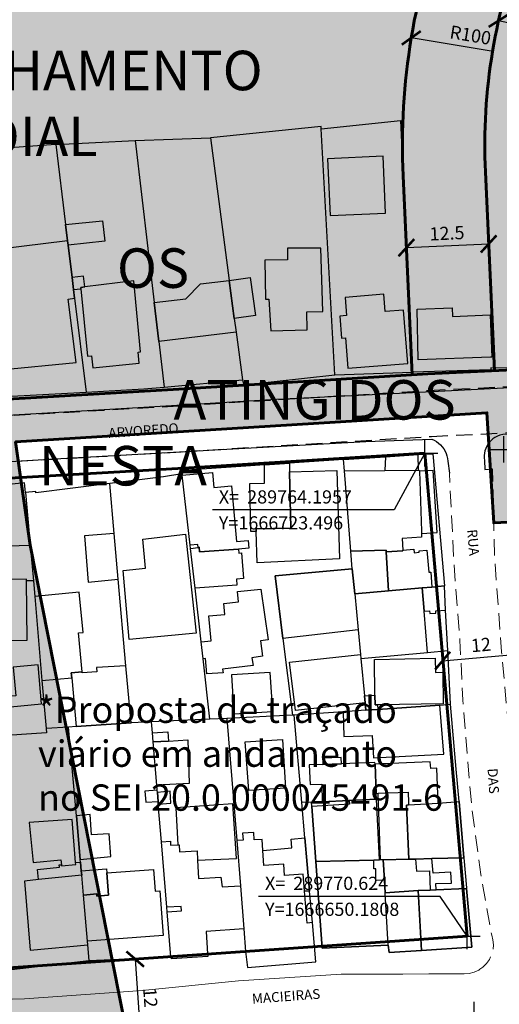
# Model space of a CAD drawing. Units: millimetres. Extents: x 287666 to 290365, y 1666020 to 1668931.
# Drawn here: x 289703 to 289776, y 1666640 to 1666789 of the extents above; entities that cross this region are included whole.
import ezdxf

# ---------------------------------------------------------------- set-up
doc = ezdxf.new("R2010")
doc.units = ezdxf.units.MM
doc.header["$MEASUREMENT"] = 0
doc.header["$PDMODE"] = 2
doc.header["$PDSIZE"] = 2
doc.linetypes.add('DASHED2', pattern=[0.375, 0.25, -0.125])
doc.linetypes.add('HIDDEN', pattern=[0.375, 0.25, -0.125])
for name, color, linetype, lineweight in [('_BLOQUEIO TV', 250, 'Continuous', 60), ('_traçado por meio fio', 7, 'Continuous', 60), ('_traçado viário outros', 7, 'Continuous', 60), ('_traçado viário por coordenadas', 7, 'Continuous', 60), ('Nao_Pavimentada_S_Mfio', 10, 'HIDDEN', 15), ('Pavimentacao_Nao_Asfaltica_Mfio', 10, 'Continuous', 30), ('Pavimentacao_Nao_Asfaltica_S_Mfio', 10, 'Continuous', 15)]:
    doc.layers.add(name, color=color, linetype=linetype, lineweight=lineweight)
for name, color, linetype in [('_COORDENADAS_SIRGAS', 7, 'Continuous'), ('_cotas', 7, 'Continuous'), ('_meio fio', 7, 'DASHED2'), ('_textos', 7, 'Continuous'), ('Edificacoes', 2, 'Continuous'), ('Muro_Grade', 8, 'Continuous'), ('Topon_de_Vias', 7, 'Continuous')]:
    doc.layers.add(name, color=color, linetype=linetype)
doc.styles.add('Arial', font='arial.ttf', dxfattribs={"height": 1.5})
doc.styles.get("Standard").update_dxf_attribs({"font": 'arial.ttf'})
doc.dimstyles.new('AEROS UPV', dxfattribs={"dimtxt": 2, "dimasz": 2.5, "dimexe": 1.25, "dimexo": 0.625, "dimtad": 1, "dimdsep": 46, "dimtxsty": 'Standard', "dimblk": 'ARCHTICK', "dimcen": 2.5, "dimadec": 0, "dimazin": 0, "dimtfac": 1, "dimtmove": 0, "dimatfit": 3, "dimfxl": 1, "dimtzin": 0, "dimarcsym": 0})

# ---------------------------------------------------------------- blocks, each defined once
blk = doc.blocks.new('_ArchTick')
at = {"color": 0, "linetype": 'Continuous', "const_width": 0.15}
blk.add_lwpolyline([(-0.5, -0.5), (0.5, 0.5)], dxfattribs=at)
blk = doc.blocks.new('*D259')
at = {"layer": '_cotas', "color": 0, "lineweight": -2, "transparency": 16777216}
for p, q in [((289778.81, 1666693.68), (289778.76, 1666694.3)), ((289766.86, 1666692.63), (289766.8, 1666693.25)), ((289766.91, 1666692.01), (289778.87, 1666693.05))]:
    blk.add_line(p, q, dxfattribs=at)
at = {"layer": 'Defpoints', "color": 0, "transparency": 16777216}
for p in [(289778.87, 1666693.05), (289778.87, 1666693.05), (289766.91, 1666692.01)]:
    blk.add_point(p, dxfattribs=at)
at = {"layer": '_cotas', "color": 0, "lineweight": -2, "transparency": 16777216, "xscale": 2.5, "yscale": 2.5, "zscale": 2.5}
for p, rotation in [((289778.87, 1666693.05), 5.010860637400558), ((289766.91, 1666692.01), 185.0108606374005)]:
    blk.add_blockref('_ArchTick', p, dxfattribs=dict(at, rotation=rotation))
at = {"layer": '_cotas', "color": 0, "transparency": 16777216, "insert": (289772.75, 1666694.15), "char_height": 2, "attachment_point": 5, "rotation": 5.0109}
blk.add_mtext('12', dxfattribs=at)
blk = doc.blocks.new('*D643')
at = {"layer": '_cotas', "color": 0, "lineweight": -2, "transparency": 16777216}
for p, q in [((289719.64, 1666646.66), (289719.01, 1666646.62)), ((289720.26, 1666646.7), (289721.09, 1666634.73)), ((289720.46, 1666634.69), (289719.84, 1666634.64))]:
    blk.add_line(p, q, dxfattribs=at)
at = {"layer": 'Defpoints', "color": 0, "transparency": 16777216}
for p in [(289720.26, 1666646.7), (289721.09, 1666634.73), (289721.09, 1666634.73)]:
    blk.add_point(p, dxfattribs=at)
at = {"layer": '_cotas', "color": 0, "lineweight": -2, "transparency": 16777216, "xscale": 2.5, "yscale": 2.5, "zscale": 2.5}
for p, rotation in [((289720.26, 1666646.7), 93.95142197802211), ((289721.09, 1666634.73), 273.9514219780221)]:
    blk.add_blockref('_ArchTick', p, dxfattribs=dict(at, rotation=rotation))
at = {"layer": '_cotas', "color": 0, "transparency": 16777216, "insert": (289722.3, 1666640.83), "char_height": 2, "attachment_point": 5, "rotation": 273.9514}
blk.add_mtext('12', dxfattribs=at)
blk = doc.blocks.new('*D660')
at = {"layer": '_cotas', "color": 0, "lineweight": -2, "transparency": 16777216}
blk.add_line((289774.56, 1666784.51), (289762.15, 1666786.57), dxfattribs=at)
at = {"layer": 'Defpoints', "color": 0, "transparency": 16777216}
for p in [(289762.15, 1666786.57), (289860.8, 1666770.21)]:
    blk.add_point(p, dxfattribs=at)
at = {"layer": '_cotas', "color": 0, "lineweight": -2, "transparency": 16777216, "xscale": 2.5, "yscale": 2.5, "zscale": 2.5, "rotation": 170.5885520304145}
blk.add_blockref('_ArchTick', (289762.15, 1666786.57), dxfattribs=at)
at = {"layer": '_cotas', "color": 0, "transparency": 16777216, "insert": (289771.09, 1666786.75), "char_height": 2, "attachment_point": 5, "rotation": 350.5886}
blk.add_mtext('R100', dxfattribs=at)
blk = doc.blocks.new('*D661')
at = {"layer": '_cotas', "color": 0, "lineweight": -2, "transparency": 16777216}
blk.add_line((289788.44, 1666786.28), (289775.39, 1666789.18), dxfattribs=at)
at = {"layer": 'Defpoints', "color": 0, "transparency": 16777216}
for p in [(289775.39, 1666789.18), (289860.8, 1666770.21)]:
    blk.add_point(p, dxfattribs=at)
at = {"layer": '_cotas', "color": 0, "lineweight": -2, "transparency": 16777216, "xscale": 2.5, "yscale": 2.5, "zscale": 2.5, "rotation": 167.4803238299987}
blk.add_blockref('_ArchTick', (289775.39, 1666789.18), dxfattribs=at)
at = {"layer": '_cotas', "color": 0, "transparency": 16777216, "insert": (289784.71, 1666788.8), "char_height": 2, "attachment_point": 5, "rotation": 347.4803}
blk.add_mtext('R87.5', dxfattribs=at)
blk = doc.blocks.new('*D662')
at = {"layer": '_cotas', "color": 0, "lineweight": -2, "transparency": 16777216}
for p, q in [((289761.41, 1666754.72), (289773.9, 1666755.29)), ((289761.44, 1666754.09), (289761.47, 1666753.47)), ((289773.93, 1666754.66), (289773.95, 1666754.04))]:
    blk.add_line(p, q, dxfattribs=at)
at = {"layer": 'Defpoints', "color": 0, "transparency": 16777216}
for p in [(289773.9, 1666755.29), (289773.9, 1666755.29), (289761.41, 1666754.72)]:
    blk.add_point(p, dxfattribs=at)
at = {"layer": '_cotas', "color": 0, "lineweight": -2, "transparency": 16777216, "xscale": 2.5, "yscale": 2.5, "zscale": 2.5}
for p, rotation in [((289773.9, 1666755.29), 2.62160208903342), ((289761.41, 1666754.72), 182.6216020890334)]:
    blk.add_blockref('_ArchTick', p, dxfattribs=dict(at, rotation=rotation))
at = {"layer": '_cotas', "color": 0, "transparency": 16777216, "insert": (289767.58, 1666756.65), "char_height": 2, "attachment_point": 5, "rotation": 2.6216}
blk.add_mtext('12.5', dxfattribs=at)

msp = doc.modelspace()

# ---------------------------------------------------------------- hatches: boundary and pattern name
at = {"layer": '_BLOQUEIO TV'}
h = msp.add_hatch(color=9, dxfattribs=at)
h.dxf.hatch_style = 1
h.paths.add_polyline_path([(289704.323, 1666709.544), (289733.24, 1666563.156), (289681.645, 1666554.955), (289663.582, 1666728.236), (289585.46, 1666722.267), (289555.733, 1666836.044), (289799.596, 1666844.727), (289827.225, 1666715.471), (289774.673, 1666712.937), (289773.64, 1666729.641), (289702.108, 1666725.218)])

# ---------------------------------------------------------------- linework, layer by layer
msp.add_lwpolyline([(289704.323, 1666709.544), (289733.24, 1666563.156), (289681.645, 1666554.955), (289663.582, 1666728.236), (289585.46, 1666722.267), (289555.733, 1666836.044), (289799.596, 1666844.727), (289827.225, 1666715.471), (289774.673, 1666712.937), (289773.64, 1666729.641), (289702.108, 1666725.218)], close=True, dxfattribs=at)
at = {"layer": '_COORDENADAS_SIRGAS'}
for points in [[(289764.196, 1666723.496), (289759.55, 1666714.889), (289731.963, 1666714.889)], [(289770.624, 1666650.181), (289766.554, 1666656.217), (289738.968, 1666656.217)]]:
    msp.add_lwpolyline(points, dxfattribs=at)
at = {"layer": '_meio fio', "ltscale": 10}
for points in [[(289537.11, 1666718.649), (289549.536, 1666719.585), (289567.121, 1666720.882), (289598.533, 1666723.16), (289633.311, 1666725.175), (289679.416, 1666727.977), (289727.042, 1666730.732), (289764.82, 1666733.052), (289785.165, 1666734.013)], [(289537.636, 1666711.669), (289550.057, 1666712.605), (289567.632, 1666713.9), (289598.988, 1666716.175), (289633.725, 1666718.187), (289679.83, 1666720.989), (289727.459, 1666723.744), (289765.2, 1666726.062), (289785.495, 1666727.021)]]:
    msp.add_lwpolyline(points, dxfattribs=at)
at = {"layer": '_textos'}
for p in [(289764.196, 1666723.496), (289776.191, 1666724.079), (289770.624, 1666650.181), (289771.672, 1666638.225)]:
    msp.add_point(p, dxfattribs=at)
at = {"layer": '_traçado por meio fio'}
for points in [[(289536.725, 1666721.127), (289549.35, 1666722.079), (289566.939, 1666723.375), (289598.37, 1666725.655), (289633.162, 1666727.67), (289679.268, 1666730.473), (289726.893, 1666733.227), (289764.685, 1666735.549), (289797.986, 1666737.121)], [(289539.808, 1666709.326), (289550.242, 1666710.112), (289567.814, 1666711.407), (289599.151, 1666713.68), (289633.873, 1666715.691), (289679.978, 1666718.494), (289727.608, 1666721.248), (289764.196, 1666723.496)]]:
    msp.add_lwpolyline(points, dxfattribs=at)
at = {"layer": '_traçado viário outros'}
msp.add_lwpolyline([(289764.196, 1666723.496), (289770.624, 1666650.181)], dxfattribs=at)
at = {"layer": '_traçado viário por coordenadas', "color": 4}
for p, q in [((289762.294, 1666735.402), (289760.91, 1666765.639)), ((289774.779, 1666736.025), (289773.396, 1666766.211))]:
    msp.add_line(p, q, dxfattribs=at)
at = {"layer": '_traçado viário por coordenadas'}
msp.add_line((289544.801, 1666634.582), (289770.624, 1666650.181), dxfattribs=at)
at = {"layer": '_traçado viário por coordenadas', "color": 4}
for radius in [100, 87.5]:
    msp.add_arc((289860.805, 1666770.213), radius, 158.5555, 182.6216, dxfattribs=at)
at = {"layer": 'Edificacoes', "flags": 128}
for points in [[(289749.441, 1666768.217), (289749.831, 1666759.583), (289758.264, 1666759.964), (289757.874, 1666768.597)], [(289709.695, 1666758.253), (289715.298, 1666758.793), (289715.658, 1666755.722), (289710.075, 1666755.082), (289709.995, 1666755.772)], [(289710.075, 1666755.082), (289709.995, 1666755.772), (289696.4, 1666754.101), (289699.811, 1666736.154), (289711.296, 1666737.265), (289710.105, 1666746.908), (289711.056, 1666747.059), (289710.896, 1666748.349), (289710.676, 1666750.19)], [(289746.35, 1666742.227), (289746.31, 1666744.998), (289748.711, 1666745.018), (289748.441, 1666754.642), (289743.349, 1666754.621), (289743.349, 1666752.891), (289739.907, 1666752.831), (289740.007, 1666746.898), (289740.537, 1666746.908), (289740.818, 1666742.067)], [(289712.006, 1666748.469), (289711.986, 1666748.689), (289712.596, 1666748.762), (289712.426, 1666750.38), (289710.676, 1666750.19), (289710.896, 1666748.349)], [(289712.006, 1666748.469), (289713.007, 1666738.245), (289713.627, 1666738.305), (289713.807, 1666736.474), (289720.86, 1666737.165), (289720.69, 1666738.875), (289721.07, 1666738.915), (289720.029, 1666749.67), (289712.596, 1666748.762), (289711.986, 1666748.689)], [(289735.285, 1666743.977), (289735.566, 1666741.866), (289723.821, 1666740.456), (289723.131, 1666746.398), (289727.953, 1666746.928), (289730.173, 1666749.249), (289734.525, 1666749.73)], [(289735.285, 1666743.977), (289734.525, 1666749.73), (289737.706, 1666750.21), (289738.527, 1666744.437)], [(289761.606, 1666737.115), (289760.956, 1666745.228), (289758.174, 1666745.008), (289757.964, 1666747.639), (289752.112, 1666747.169), (289752.332, 1666744.417), (289751.312, 1666744.337), (289751.582, 1666740.996), (289752.172, 1666741.046), (289752.542, 1666736.434)], [(289774.171, 1666738.095), (289763.186, 1666737.665), (289763.066, 1666745.378), (289768.368, 1666745.588), (289768.419, 1666744.287), (289774.131, 1666744.518), (289774.391, 1666738.105)], [(289758.214, 1666722.959), (289758.154, 1666720.898), (289763.246, 1666720.958), (289763.176, 1666723.289)], [(289729.793, 1666709.204), (289729.743, 1666709.674), (289728.593, 1666709.524), (289727.372, 1666720.198), (289731.964, 1666720.588), (289732.164, 1666718.307), (289734.895, 1666718.537), (289735.616, 1666710.104), (289737.416, 1666710.264), (289737.516, 1666709.084), (289735.956, 1666708.953), (289729.993, 1666708.513), (289729.943, 1666709.224)], [(289743.669, 1666721.989), (289743.679, 1666720.698), (289743.889, 1666712.145), (289738.617, 1666712.015), (289738.627, 1666711.645), (289737.806, 1666711.625), (289737.646, 1666718.917), (289739.877, 1666718.977), (289739.887, 1666721.739)], [(289743.679, 1666720.698), (289750.832, 1666720.878), (289751.282, 1666707.483), (289738.747, 1666706.853), (289738.627, 1666711.645), (289738.617, 1666712.015), (289743.889, 1666712.145)], [(289758.154, 1666720.898), (289763.246, 1666720.958), (289763.367, 1666720.958), (289763.377, 1666720.798), (289763.707, 1666711.665), (289763.707, 1666711.314), (289763.707, 1666710.764), (289760.785, 1666710.574), (289760.876, 1666708.783), (289760.886, 1666708.663), (289758.355, 1666708.513), (289758.335, 1666708.813), (289752.962, 1666708.613), (289752.012, 1666720.818)], [(289763.377, 1666720.798), (289763.707, 1666711.665), (289763.707, 1666711.314), (289766.078, 1666711.484), (289765.487, 1666720.868)], [(289717.065, 1666711.324), (289712.546, 1666710.944), (289713.117, 1666703.951), (289717.687, 1666704.362)], [(289727.872, 1666711.194), (289729.493, 1666696.168), (289719.359, 1666695.208), (289718.409, 1666705.682), (289721.83, 1666706.072), (289721.4, 1666710.474)], [(289704.803, 1666704.112), (289703.773, 1666704.122), (289703.773, 1666704.372), (289697.731, 1666704.302), (289697.641, 1666709.324), (289704.323, 1666709.544)], [(289729.793, 1666709.204), (289729.943, 1666709.224), (289729.993, 1666708.513), (289735.956, 1666708.953), (289736.006, 1666708.333), (289736.406, 1666708.363), (289736.696, 1666704.472), (289735.626, 1666704.402), (289735.686, 1666703.491), (289729.333, 1666703.021), (289728.643, 1666709.043)], [(289758.355, 1666708.513), (289758.695, 1666702.591), (289753.603, 1666702.141), (289753.162, 1666705.962), (289752.962, 1666708.613), (289758.335, 1666708.813)], [(289763.827, 1666703.051), (289758.695, 1666702.591), (289758.355, 1666708.513), (289760.886, 1666708.663), (289760.876, 1666708.783), (289762.546, 1666708.943), (289762.596, 1666708.393), (289763.357, 1666708.463), (289763.336, 1666708.663), (289764.527, 1666708.773), (289764.827, 1666705.432), (289765.107, 1666705.462), (289765.277, 1666703.181)], [(289754.093, 1666696.669), (289742.678, 1666695.368), (289741.488, 1666704.912), (289753.162, 1666705.962), (289753.603, 1666702.141)], [(289703.773, 1666704.122), (289703.773, 1666704.372), (289697.731, 1666704.302), (289697.3, 1666704.302), (289697.38, 1666696.689), (289698.011, 1666696.699), (289698.041, 1666694.368), (289701.392, 1666694.408), (289701.382, 1666695.088), (289703.843, 1666695.118)], [(289730.554, 1666692.267), (289730.263, 1666694.848), (289731.794, 1666695.008), (289731.414, 1666698.799), (289733.845, 1666699.04), (289733.685, 1666700.69), (289735.946, 1666700.92), (289735.786, 1666702.511), (289739.307, 1666702.861), (289740.427, 1666695.188), (289739.247, 1666695.018), (289739.587, 1666692.677), (289737.966, 1666692.447), (289738.137, 1666691.256), (289733.515, 1666690.716), (289733.615, 1666690.186), (289731.144, 1666690.006), (289730.904, 1666692.327)], [(289754.093, 1666696.669), (289754.443, 1666692.927), (289754.503, 1666692.347), (289764.627, 1666693.257), (289764.117, 1666699.55), (289763.827, 1666703.051), (289758.695, 1666702.591), (289753.603, 1666702.141)], [(289767.368, 1666699.66), (289767.168, 1666703.351), (289765.277, 1666703.181), (289763.827, 1666703.051), (289764.117, 1666699.55), (289764.917, 1666699.6), (289764.947, 1666699.17), (289765.898, 1666699.23), (289765.878, 1666699.56)], [(289710.626, 1666689.396), (289710.556, 1666690.176), (289712.206, 1666690.326), (289711.676, 1666696.228), (289712.336, 1666696.288), (289711.776, 1666702.391), (289705.003, 1666701.771), (289706.114, 1666689.006)], [(289755.053, 1666686.655), (289755.153, 1666685.584), (289744.579, 1666684.444), (289743.649, 1666691.787), (289754.443, 1666692.927), (289754.503, 1666692.347)], [(289757.044, 1666685.294), (289756.654, 1666685.284), (289756.634, 1666686.795), (289756.574, 1666692.187), (289765.757, 1666692.367), (289765.807, 1666690.236), (289766.928, 1666690.286), (289766.988, 1666685.464)], [(289706.054, 1666685.464), (289705.554, 1666691.357), (289701.752, 1666691.026), (289702.122, 1666686.685), (289701.212, 1666686.605), (289701.342, 1666685.024)], [(289711.296, 1666682.013), (289719.629, 1666682.563), (289718.859, 1666691.246), (289714.367, 1666690.986), (289714.447, 1666690.306), (289712.226, 1666690.166), (289712.206, 1666690.326), (289710.556, 1666690.176), (289710.626, 1666689.396)], [(289740.748, 1666690.226), (289734.885, 1666689.846), (289735.205, 1666683.954), (289741.128, 1666684.274)], [(289757.044, 1666685.294), (289757.064, 1666684.614), (289755.253, 1666684.494), (289755.153, 1666685.584), (289755.053, 1666686.655), (289756.634, 1666686.795), (289756.654, 1666685.284)], [(289751.832, 1666684.254), (289751.932, 1666680.482), (289756.194, 1666680.652), (289756.414, 1666677.281), (289767.088, 1666677.791), (289766.488, 1666685.274), (289757.064, 1666684.614), (289755.253, 1666684.494)], [(289725.301, 1666679.812), (289722.991, 1666679.692), (289722.881, 1666681.032), (289725.231, 1666681.202)], [(289725.301, 1666679.812), (289728.243, 1666679.972), (289728.433, 1666673.359), (289723.531, 1666673.099), (289722.991, 1666679.692)], [(289742.588, 1666680.022), (289743.078, 1666672.659), (289737.496, 1666672.279), (289736.966, 1666679.692)], [(289748.751, 1666676.261), (289751.542, 1666676.371), (289751.492, 1666677.311), (289748.751, 1666677.201)], [(289756.821, 1666671.857), (289756.654, 1666676.271), (289756.654, 1666676.331), (289756.644, 1666676.571), (289751.542, 1666676.371), (289748.751, 1666676.261), (289746.64, 1666676.181), (289746.81, 1666673.209), (289748.571, 1666673.279), (289748.621, 1666670.588), (289752.742, 1666670.778), (289756.854, 1666670.978)], [(289764.997, 1666676.651), (289756.654, 1666676.271), (289756.821, 1666671.857), (289757.144, 1666671.869), (289761.696, 1666672.029), (289761.736, 1666670.468), (289761.746, 1666670.098), (289766.236, 1666670.399), (289766.028, 1666675.7), (289765.117, 1666675.66)], [(289723.62, 1666672.009), (289723.593, 1666672.329), (289721.72, 1666672.219), (289721.88, 1666670.518), (289723.734, 1666670.608)], [(289723.734, 1666670.608), (289723.764, 1666670.238), (289725.672, 1666670.398), (289725.542, 1666672.179), (289723.62, 1666672.009)], [(289761.736, 1666670.468), (289761.746, 1666670.098), (289761.406, 1666670.078), (289761.776, 1666661.865), (289757.904, 1666661.765), (289757.504, 1666661.755), (289757.144, 1666671.869), (289761.696, 1666672.029)], [(289726.702, 1666664.036), (289726.952, 1666664.046), (289727.002, 1666663.005), (289729.653, 1666663.135), (289729.723, 1666661.735), (289735.636, 1666661.985), (289735.085, 1666670.278), (289726.422, 1666669.648)], [(289756.454, 1666661.725), (289757.304, 1666661.745), (289756.854, 1666670.978), (289752.742, 1666670.778), (289752.762, 1666670.218), (289747.06, 1666669.888), (289747.68, 1666661.495)], [(289765.287, 1666661.955), (289762.816, 1666661.895), (289761.776, 1666661.865), (289761.406, 1666670.078), (289761.746, 1666670.098), (289766.236, 1666670.399), (289769.399, 1666670.608), (289770.139, 1666662.085)], [(289711.336, 1666668.427), (289711.926, 1666661.815), (289716.578, 1666662.265), (289716.308, 1666665.736), (289713.647, 1666665.546), (289713.447, 1666668.668)], [(289709.065, 1666661.025), (289709.085, 1666660.834), (289711.236, 1666661.045), (289711.206, 1666661.365), (289710.686, 1666667.907), (289704.143, 1666667.427), (289704.783, 1666661.365), (289708.975, 1666661.775)], [(289736.216, 1666657.843), (289736.746, 1666651.271), (289737.016, 1666647.859), (289737.276, 1666645.428), (289747.66, 1666646.289), (289747.14, 1666652.251), (289746.36, 1666652.171), (289745.943, 1666656.993), (289745.72, 1666659.584), (289742.918, 1666659.374), (289742.828, 1666661.125), (289739.777, 1666660.904), (289739.626, 1666663.204), (289739.517, 1666664.856), (289738.317, 1666664.786), (289738.247, 1666665.916), (289736.556, 1666665.806), (289736.626, 1666664.746), (289735.666, 1666664.686)], [(289729.723, 1666661.735), (289729.873, 1666658.954), (289733.275, 1666659.124), (289733.445, 1666657.673), (289736.216, 1666657.843), (289736.746, 1666651.271), (289731.024, 1666650.891), (289731.214, 1666647.519), (289731.264, 1666647.069), (289725.752, 1666646.739), (289725.752, 1666647.059), (289725.662, 1666647.059), (289725.101, 1666653.882), (289727.292, 1666654.022), (289727.252, 1666654.692), (289725.041, 1666654.562), (289724.231, 1666664.496), (289725.602, 1666664.586), (289725.632, 1666663.986), (289726.702, 1666664.036), (289726.952, 1666664.046), (289727.002, 1666663.005), (289729.653, 1666663.135)], [(289745.72, 1666659.584), (289742.918, 1666659.374), (289742.828, 1666661.125), (289739.777, 1666660.904), (289739.626, 1666663.204), (289744.019, 1666663.596), (289743.899, 1666664.926), (289746.018, 1666665.119), (289746.723, 1666657.033), (289745.943, 1666656.993)], [(289705.594, 1666658.764), (289705.424, 1666660.304), (289708.745, 1666660.644), (289708.725, 1666660.995), (289709.065, 1666661.025), (289709.085, 1666660.834), (289711.236, 1666661.045), (289711.206, 1666661.365), (289711.956, 1666661.415), (289712.076, 1666660.094), (289712.136, 1666659.424)], [(289756.454, 1666661.725), (289747.68, 1666661.495), (289748.651, 1666648.35), (289758.635, 1666648.79), (289758.184, 1666656.763), (289758.074, 1666658.674), (289756.794, 1666658.614), (289756.754, 1666660.394), (289756.474, 1666660.424)], [(289763.186, 1666657.103), (289758.184, 1666656.763), (289758.074, 1666658.674), (289757.904, 1666661.765), (289761.776, 1666661.865), (289762.816, 1666661.895), (289762.956, 1666660.024), (289764.907, 1666660.094), (289765.017, 1666657.173)], [(289765.918, 1666657.213), (289765.867, 1666658.173), (289768.238, 1666658.243), (289768.178, 1666659.874), (289765.447, 1666659.754), (289765.287, 1666661.955), (289762.816, 1666661.895), (289762.956, 1666660.024), (289764.907, 1666660.094), (289765.017, 1666657.173)], [(289705.594, 1666658.764), (289703.443, 1666658.544), (289704.343, 1666648.039), (289713.067, 1666648.86), (289713.017, 1666649.4), (289712.406, 1666656.393), (289712.136, 1666659.424)], [(289712.136, 1666659.424), (289712.076, 1666660.094), (289715.918, 1666660.404), (289715.968, 1666659.774), (289716.228, 1666656.413), (289714.447, 1666656.273), (289714.427, 1666656.603), (289712.406, 1666656.393)], [(289715.968, 1666659.774), (289723.051, 1666660.314), (289723.301, 1666657.013), (289723.991, 1666657.073), (289724.501, 1666650.27), (289713.017, 1666649.4), (289712.406, 1666656.393), (289714.427, 1666656.603), (289714.447, 1666656.273), (289716.228, 1666656.413)], [(289758.184, 1666656.763), (289763.186, 1666657.103), (289763.677, 1666648.009), (289758.785, 1666647.709), (289758.635, 1666648.79)], [(289765.918, 1666657.213), (289770.549, 1666657.403), (289771.32, 1666648.49), (289763.677, 1666648.009), (289763.186, 1666657.103), (289765.017, 1666657.173)]]:
    msp.add_lwpolyline(points, close=True, dxfattribs=at)
at = {"layer": 'Muro_Grade', "flags": 128}
for points in [[(289748.5, 1666772.779), (289748.481, 1666773.129), (289731.664, 1666771.408)], [(289748.5, 1666772.779), (289760.525, 1666774.029), (289762.294, 1666735.402)], [(289720.269, 1666770.988), (289731.664, 1666771.408)], [(289731.664, 1666771.408), (289734.525, 1666749.73), (289735.285, 1666743.977), (289735.566, 1666741.866), (289736.526, 1666734.644)], [(289750.531, 1666735.434), (289748.5, 1666772.779)], [(289708.205, 1666770.408), (289693.499, 1666769.327)], [(289708.205, 1666770.408), (289720.269, 1666770.988)], [(289708.205, 1666770.408), (289709.695, 1666758.253), (289709.995, 1666755.772), (289710.075, 1666755.082), (289710.676, 1666750.19), (289710.896, 1666748.349), (289711.056, 1666747.059), (289712.807, 1666732.778)], [(289720.269, 1666770.988), (289723.131, 1666746.398), (289723.821, 1666740.456), (289724.631, 1666733.547)], [(289750.531, 1666735.434), (289762.276, 1666735.791)], [(289786.226, 1666736.444), (289774.221, 1666736.474), (289774.241, 1666736.154), (289762.276, 1666735.791)], [(289724.631, 1666733.547), (289736.526, 1666734.644)], [(289736.526, 1666734.644), (289736.766, 1666733.913), (289750.531, 1666735.434)], [(289700.552, 1666732.099), (289712.807, 1666732.778)], [(289712.807, 1666732.778), (289721.55, 1666733.263), (289724.631, 1666733.547)], [(289751.882, 1666722.539), (289743.669, 1666721.989), (289739.887, 1666721.739), (289737.026, 1666721.548), (289727.312, 1666720.868), (289727.392, 1666720.398), (289727.352, 1666720.388)], [(289751.882, 1666722.539), (289758.214, 1666722.959), (289763.176, 1666723.289), (289765.427, 1666723.439), (289767.168, 1666703.351)], [(289753.162, 1666705.962), (289752.962, 1666708.613), (289752.012, 1666720.818), (289751.882, 1666722.539)], [(289727.352, 1666720.388), (289724.551, 1666719.938), (289716.388, 1666718.897)], [(289731.594, 1666683.133), (289730.554, 1666692.267), (289730.263, 1666694.848), (289729.333, 1666703.021), (289728.643, 1666709.043), (289728.593, 1666709.524), (289727.372, 1666720.198), (289727.352, 1666720.388)], [(289703.623, 1666717.557), (289703.463, 1666718.987), (289691.748, 1666717.727), (289691.488, 1666717.707), (289670.31, 1666715.956), (289668.014, 1666715.864)], [(289716.388, 1666718.897), (289705.154, 1666717.477), (289705.154, 1666717.687), (289703.623, 1666717.557)], [(289703.623, 1666717.557), (289704.323, 1666709.544), (289704.803, 1666704.112), (289705.003, 1666701.771), (289706.114, 1666689.006), (289706.754, 1666681.703)], [(289719.629, 1666682.563), (289718.859, 1666691.246), (289717.687, 1666704.362), (289717.065, 1666711.324), (289716.388, 1666718.897)], [(289753.162, 1666705.962), (289741.488, 1666704.912), (289742.678, 1666695.368), (289744.129, 1666683.733)], [(289753.162, 1666705.962), (289753.603, 1666702.141)], [(289753.603, 1666702.141), (289758.695, 1666702.591), (289763.827, 1666703.051), (289765.277, 1666703.181), (289767.168, 1666703.351)], [(289767.688, 1666693.537), (289767.368, 1666699.66), (289767.168, 1666703.351)], [(289753.603, 1666702.141), (289754.093, 1666696.669), (289754.443, 1666692.927), (289754.503, 1666692.347)], [(289754.503, 1666692.347), (289764.627, 1666693.257), (289767.688, 1666693.537)], [(289754.503, 1666692.347), (289755.053, 1666686.655), (289755.153, 1666685.584), (289755.253, 1666684.494)], [(289768.118, 1666685.384), (289767.688, 1666693.537)], [(289755.253, 1666684.494), (289757.064, 1666684.614), (289766.488, 1666685.274), (289768.118, 1666685.384)], [(289770.139, 1666662.085), (289769.399, 1666670.608), (289768.979, 1666675.52), (289768.118, 1666685.384)], [(289734.175, 1666683.253), (289731.594, 1666683.133)], [(289744.129, 1666683.733), (289734.175, 1666683.253)], [(289734.175, 1666683.253), (289735.666, 1666664.686), (289736.216, 1666657.843), (289736.746, 1666651.271), (289737.016, 1666647.859)], [(289744.389, 1666683.743), (289744.129, 1666683.733)], [(289755.253, 1666684.494), (289751.832, 1666684.254), (289744.389, 1666683.743)], [(289745.549, 1666670.498), (289744.389, 1666683.743)], [(289706.754, 1666681.703), (289706.794, 1666681.052), (289698.471, 1666680.482)], [(289710.145, 1666681.933), (289706.754, 1666681.703)], [(289719.629, 1666682.563), (289711.296, 1666682.013), (289710.145, 1666681.933)], [(289713.277, 1666646.479), (289713.067, 1666648.86), (289713.017, 1666649.4), (289712.406, 1666656.393), (289712.136, 1666659.424), (289712.076, 1666660.094), (289711.956, 1666661.415), (289711.926, 1666661.815), (289711.336, 1666668.427), (289710.145, 1666681.933)], [(289722.74, 1666682.713), (289719.709, 1666682.573), (289719.629, 1666682.563)], [(289731.594, 1666683.133), (289722.74, 1666682.713)], [(289725.662, 1666647.059), (289725.101, 1666653.882), (289725.041, 1666654.562), (289724.231, 1666664.496), (289723.764, 1666670.238), (289723.734, 1666670.608), (289723.62, 1666672.009), (289723.593, 1666672.329), (289723.531, 1666673.099), (289722.991, 1666679.692), (289722.881, 1666681.032), (289722.74, 1666682.713)], [(289737.016, 1666647.859), (289737.276, 1666645.428), (289747.66, 1666646.289), (289747.14, 1666652.251), (289746.723, 1666657.033), (289746.018, 1666665.119), (289745.549, 1666670.498)], [(289747.01, 1666670.508), (289745.549, 1666670.498)], [(289757.304, 1666661.745), (289756.854, 1666670.978), (289752.742, 1666670.778), (289748.621, 1666670.588), (289747.01, 1666670.508)], [(289747.68, 1666661.495), (289747.06, 1666669.888), (289747.01, 1666670.508)], [(289757.304, 1666661.745), (289756.454, 1666661.725), (289747.68, 1666661.495)], [(289758.635, 1666648.79), (289748.651, 1666648.35), (289747.68, 1666661.495)], [(289757.904, 1666661.765), (289757.504, 1666661.755), (289757.304, 1666661.745)], [(289757.904, 1666661.765), (289761.776, 1666661.865), (289762.816, 1666661.895), (289765.287, 1666661.955), (289770.139, 1666662.085)], [(289757.904, 1666661.765), (289758.074, 1666658.674), (289758.184, 1666656.763)], [(289770.139, 1666662.085), (289770.539, 1666657.513), (289770.549, 1666657.403)], [(289770.549, 1666657.403), (289765.918, 1666657.213), (289765.017, 1666657.173), (289763.186, 1666657.103), (289758.184, 1666656.763)], [(289758.635, 1666648.79), (289758.184, 1666656.763)], [(289758.635, 1666648.79), (289758.785, 1666647.709), (289763.677, 1666648.009), (289771.32, 1666648.49), (289770.549, 1666657.403)], [(289737.016, 1666647.859), (289737.006, 1666647.929), (289731.214, 1666647.519), (289731.264, 1666647.069), (289725.752, 1666646.739), (289725.752, 1666647.059), (289725.662, 1666647.059)], [(289700.632, 1666645.008), (289713.217, 1666646.479), (289713.277, 1666646.479)], [(289713.277, 1666646.479), (289725.662, 1666647.059)]]:
    msp.add_lwpolyline(points, dxfattribs=at)
at = {"layer": 'Nao_Pavimentada_S_Mfio', "ltscale": 10, "flags": 128}
for points in [[(289783.48, 1666596.11), (289782.114, 1666614.706), (289781.114, 1666629.312), (289779.503, 1666634.154), (289779.283, 1666634.894), (289779.073, 1666635.644), (289778.893, 1666636.395), (289778.723, 1666637.155), (289778.573, 1666637.915), (289778.452, 1666638.686), (289778.342, 1666639.456), (289778.252, 1666640.226), (289778.182, 1666640.997), (289778.132, 1666641.767), (289778.102, 1666642.547), (289778.232, 1666647.659), (289778.462, 1666658.223), (289778.042, 1666668.227), (289777.372, 1666676.671), (289775.861, 1666693.367), (289774.801, 1666707.463), (289774.481, 1666721.148)], [(289772.569, 1666645.163), (289773.02, 1666645.478), (289773.571, 1666646.019), (289774.011, 1666646.649), (289774.331, 1666647.339), (289774.541, 1666648.079), (289774.611, 1666648.85), (289774.551, 1666649.61), (289774.351, 1666650.35), (289772.7, 1666659.564), (289771.31, 1666669.898), (289769.969, 1666686.014), (289769.529, 1666695.098), (289768.639, 1666706.633), (289767.938, 1666720.458)]]:
    msp.add_lwpolyline(points, dxfattribs=at)
at = {"layer": 'Pavimentacao_Nao_Asfaltica_Mfio', "flags": 128}
for points in [[(289530.855, 1666719.177), (289531.015, 1666718.997), (289531.225, 1666718.807), (289531.445, 1666718.647), (289531.695, 1666718.497), (289531.945, 1666718.387), (289532.215, 1666718.297), (289532.485, 1666718.237), (289532.765, 1666718.207), (289533.046, 1666718.207), (289533.326, 1666718.237), (289545.911, 1666719.087), (289571.071, 1666721.148), (289596.03, 1666723.089), (289616.238, 1666724.249), (289641.208, 1666725.71), (289659.195, 1666726.69), (289677.092, 1666727.841), (289699.161, 1666729.201), (289720.73, 1666730.432), (289741.688, 1666731.732), (289759.335, 1666732.553), (289777.152, 1666733.463)], [(289802.152, 1666731.342), (289800.991, 1666731.132), (289801.041, 1666730.212), (289794.869, 1666729.832), (289786.596, 1666729.311), (289785.495, 1666727.021), (289776.032, 1666726.33), (289775.611, 1666726.24), (289775.211, 1666726.09), (289774.841, 1666725.9), (289774.541, 1666725.69), (289774.261, 1666725.44), (289774.011, 1666725.17), (289773.791, 1666724.88), (289773.601, 1666724.56), (289773.45, 1666724.229), (289773.33, 1666723.879), (289773.26, 1666723.519), (289773.22, 1666723.149), (289773.22, 1666722.789), (289773.26, 1666722.419), (289773.31, 1666721.048), (289774.481, 1666721.148)], [(289610.266, 1666716.777), (289633.725, 1666718.187), (289656.324, 1666719.508), (289682.355, 1666721.148), (289708.965, 1666722.709), (289733.275, 1666724.069), (289755.253, 1666725.28), (289765.287, 1666725.66), (289765.637, 1666725.49), (289765.978, 1666725.28), (289766.288, 1666725.05), (289766.578, 1666724.78), (289766.838, 1666724.49), (289767.068, 1666724.169), (289767.268, 1666723.829), (289767.428, 1666723.469), (289767.558, 1666723.099), (289767.648, 1666722.709), (289767.698, 1666722.319), (289767.938, 1666720.458)]]:
    msp.add_lwpolyline(points, dxfattribs=at)
at = {"layer": 'Pavimentacao_Nao_Asfaltica_S_Mfio', "flags": 128}
msp.add_lwpolyline([(289620.03, 1666635.915), (289634.636, 1666636.665), (289650.252, 1666637.455), (289666.008, 1666638.726), (289679.663, 1666639.566), (289692.058, 1666640.366), (289703.463, 1666640.676), (289721.29, 1666641.917), (289735.946, 1666643.388), (289751.492, 1666644.428), (289760.856, 1666644.428), (289764.817, 1666644.438), (289770.189, 1666644.448), (289770.96, 1666644.518), (289771.7, 1666644.718), (289772.39, 1666645.038), (289772.569, 1666645.163)], dxfattribs=at)

# ---------------------------------------------------------------- texts
at = {"layer": '_BLOQUEIO TV', "color": 0, "insert": (289640.491, 1666814.627), "char_height": 6, "width": 74.19431, "attachment_point": 1}
msp.add_mtext('\\pi15.21516;SOLICITAR \\P\\pi2.32089;INFORMAÇÃO DE \\P\\pi7.01325;ALINHAMENTO \\P\\pi6.90275;PREDIAL PARA \\P\\pi12.83317;OS IMÓVEIS \\P\\pi14.26359;ATINGIDOS \\P\\pi10.86045;NESTA ÁREA', dxfattribs=at)
at = {"layer": '_COORDENADAS_SIRGAS'}
for s, p in [('X=  289764.1957', (289732.949, 1666715.874)), ('Y=1666723.496', (289732.949, 1666711.933)), ('X=  289770.624', (289739.953, 1666657.202)), ('Y=1666650.1808', (289739.953, 1666653.261))]:
    msp.add_text(s, height=2, dxfattribs=at).set_placement(p)
at = {"layer": 'Defpoints', "color": 4, "insert": (289705.513, 1666686.557), "char_height": 4, "attachment_point": 1}
msp.add_mtext_dynamic_manual_height_columns('*Proposta de traçado viário em andamento no SEI 20.0.000045491-6', width=61.79348, gutter_width=1, heights=[0], dxfattribs=at)
at = {"layer": 'Topon_de_Vias', "style": 'Arial'}
for s, rotation, p in [('ARVOREDO', 4.23398, (289716.241, 1666725.816)), ('RUA', 274.95347, (289770.628, 1666711.891)), ('DAS', 273.8162, (289773.728, 1666675.627)), ('MACIEIRAS', 4.23398, (289738.036, 1666639.926))]:
    msp.add_text(s, height=1.5, rotation=rotation, dxfattribs=at).set_placement(p)

# ---------------------------------------------------------------- dimensions: what is measured, and where the dimension line sits
at = {"layer": '_cotas'}
for mpoint, picture, middle in [((289775.386, 1666789.181), '*D661', (289784.354, 1666787.189)), ((289762.151, 1666786.565), '*D660', (289770.821, 1666785.128))]:
    dim = msp.add_radius_dim(center=(289860.805, 1666770.213), mpoint=mpoint, dimstyle='AEROS UPV', dxfattribs=at)
    dim.commit()
    dim.dimension.update_dxf_attribs({"geometry": picture, "text_midpoint": middle, "dimtype": 164})
for p1, p2, picture, middle in [((289761.41, 1666754.716), (289773.897, 1666755.287), '*D662', (289767.578, 1666756.646)), ((289766.913, 1666692.005), (289778.867, 1666693.053), '*D259', (289772.747, 1666694.152)), ((289720.261, 1666646.702), (289721.088, 1666634.73), '*D643', (289722.299, 1666640.828))]:
    dim = msp.add_aligned_dim(p1=p1, p2=p2, distance=0, dimstyle='AEROS UPV', dxfattribs=at)
    dim.commit()
    dim.dimension.update_dxf_attribs({"geometry": picture, "text_midpoint": middle})

doc.saveas('drawing.dxf')
